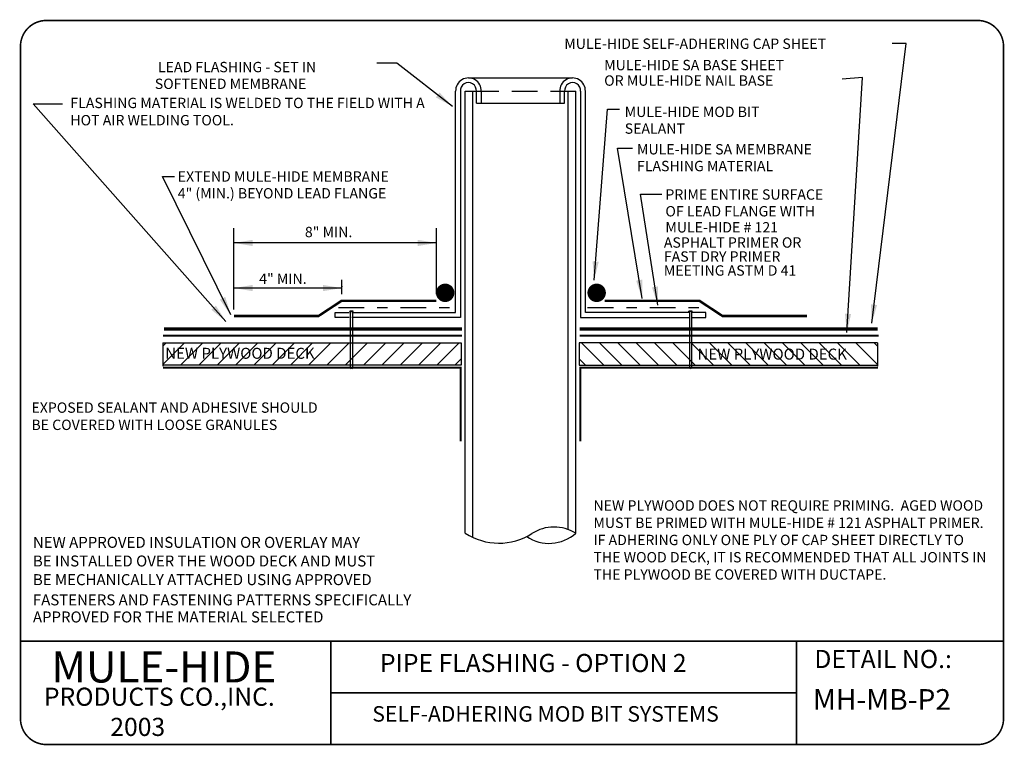
# Model space of a CAD drawing. Extents: x 0.74 to 10.26, y 0.74 to 7.76.
import ezdxf

# ---------------------------------------------------------------- set-up
doc = ezdxf.new("R2010")
doc.units = 0
doc.header["$MEASUREMENT"] = 0
doc.linetypes.add('DASHDOT2', pattern=[0.5, 0.25, -0.125, 0, -0.125])
doc.linetypes.add('HIDDEN', pattern=[0.375, 0.25, -0.125])
doc.layers.get('0').update_dxf_attribs({"linetype": 'CONTINUOUS'})
doc.layers.get('DEFPOINTS').update_dxf_attribs({"linetype": 'CONTINUOUS'})
for name, color, linetype in [('BORDER', 7, 'CONTINUOUS'), ('DRAWING', 7, 'CONTINUOUS'), ('TEXT', 7, 'CONTINUOUS')]:
    doc.layers.add(name, color=color, linetype=linetype)
doc.layers.add('PRIMER', color=7, linetype='DASHDOT2', lineweight=60)
doc.styles.add('ROMANS', font='ROMANS')
doc.styles.get("Standard").update_dxf_attribs({"font": 'ARIAL.TTF'})
doc.dimstyles.new('CFI', dxfattribs={"dimtxt": 0.125, "dimasz": 0.18, "dimexe": 0.18, "dimexo": 0.063, "dimgap": 0.09, "dimtad": 0, "dimtih": 1, "dimtoh": 1, "dimdec": 3, "dimzin": 0, "dimdsep": 46, "dimtxsty": 'ROMANS', "dimcen": 0.09, "dimclrt": 256, "dimadec": 0, "dimazin": 0, "dimtfac": 1, "dimtofl": 0, "dimtmove": 0, "dimatfit": 3, "dimfxl": 0, "dimtolj": 1, "dimtzin": 0, "dimarcsym": 0})
doc.dimstyles.get("Standard").update_dxf_attribs({"dimtxt": 0.18, "dimasz": 0.18, "dimexe": 0.18, "dimexo": 0.0625, "dimgap": 0.09, "dimtad": 0, "dimtih": 1, "dimtoh": 1, "dimdec": 4, "dimzin": 0, "dimdsep": 46, "dimtxsty": 'Standard', "dimcen": 0.09, "dimadec": 0, "dimazin": 0, "dimtfac": 1, "dimtdec": 4, "dimtofl": 0, "dimtmove": 0, "dimatfit": 3, "dimfxl": 0, "dimtolj": 1, "dimtzin": 0, "dimarcsym": 0})

msp = doc.modelspace()

# ---------------------------------------------------------------- hatches: boundary and pattern name
at = {"layer": 'DRAWING', "lineweight": -3}
h = msp.add_hatch(dxfattribs=at)
h.set_pattern_fill('ANSI31', color=256, style=0)
edge = h.paths.add_edge_path()
edge.add_line((2.1251, 4.6343), (5.0082, 4.6343))
edge.add_line((5.0082, 4.6343), (5.0082, 4.4186))
edge.add_line((5.0082, 4.4186), (2.121, 4.4186))
edge.add_line((2.1251, 4.6343), (2.1251, 4.4064))
h = msp.add_hatch(dxfattribs=at)
h.set_pattern_fill('ANSI31', color=256, style=0)
h.set_pattern_definition([(135, (11.15786, 0), (0.0883883, 0.0883883), [])])
edge = h.paths.add_edge_path()
edge.add_line((9.0328, 4.6343), (6.1496, 4.6343))
edge.add_line((6.1496, 4.6343), (6.1496, 4.4186))
edge.add_line((6.1496, 4.4186), (9.0369, 4.4186))
edge.add_line((9.0328, 4.6343), (9.0328, 4.4064))

# ---------------------------------------------------------------- linework, layer by layer
at = {"linetype": 'Continuous'}
for p, q in [((5.079, 7.1942), (6.0853, 7.1942)), ((5.048, 2.7928), (5.048, 7.0649)), ((5.048, 7.0649), (5.1225, 7.0649)), ((5.1225, 2.7517), (5.1225, 7.0649)), ((6.0418, 2.8288), (6.0418, 7.0649)), ((6.0418, 7.0649), (6.1163, 7.0649)), ((6.1163, 2.7928), (6.1163, 7.0649)), ((5.1559, 6.9499), (6.0084, 6.9499))]:
    msp.add_line(p, q, dxfattribs=at)
at = {"linetype": 'HIDDEN'}
msp.add_line((5.1225, 7.0649), (6.0418, 7.0649), dxfattribs=at)
for p, q in [((3.9635, 4.9401), (3.9319, 4.9401)), ((3.9319, 4.9351), (3.9319, 4.9401)), ((3.9635, 4.9351), (3.9319, 4.9351)), ((3.9635, 4.9351), (3.9635, 4.9401)), ((7.2418, 4.9401), (7.2102, 4.9401)), ((7.2102, 4.9351), (7.2102, 4.9401)), ((7.2418, 4.9351), (7.2102, 4.9351)), ((7.2418, 4.9351), (7.2418, 4.9401))]:
    msp.add_line(p, q)
at = {"linetype": 'Continuous'}
for points in [[(3.9524, 4.9258), (4.9555, 4.9258), (4.9555, 7.0649)], [(5.0022, 7.0649), (5.0022, 4.8791), (3.9524, 4.8791)], [(5.1559, 6.9499), (5.1559, 7.0649)], [(5.2026, 7.0649), (5.2026, 6.9499)], [(5.9617, 7.0649), (5.9617, 6.9499)], [(6.0084, 6.9499), (6.0084, 7.0649)], [(6.1621, 7.0649), (6.1621, 4.8791), (7.2119, 4.8791)], [(7.2119, 4.9258), (6.2088, 4.9258), (6.2088, 7.0649)], [(3.9274, 4.8791), (3.7926, 4.8791), (3.7926, 4.9258), (3.9274, 4.9258)], [(7.2369, 4.8791), (7.3717, 4.8791), (7.3717, 4.9258), (7.2369, 4.9258)]]:
    msp.add_lwpolyline(points, dxfattribs=at)
for points, const_width in [([(4.7697, 5.0403), (3.854, 5.0403), (3.6297, 4.8926), (2.8132, 4.8926)], 0.0238), ([(6.3946, 5.0403), (7.3103, 5.0403), (7.5346, 4.8926), (8.3511, 4.8926)], 0.0238), ([(2.1283, 4.3946), (5.0036, 4.3946), (5.0036, 3.6811)], 0.0188), ([(9.036, 4.3946), (6.1607, 4.3946), (6.1607, 3.6811)], 0.0188)]:
    msp.add_lwpolyline(points, dxfattribs=dict(const_width=const_width))
for centre, radius, start, end in [((5.079, 7.0705), 0.1237, 357.40506, 182.59494), ((5.079, 7.0719), 0.0772, 354.77132, 185.22868), ((6.0853, 7.0705), 0.1237, 357.40506, 182.59494), ((6.0853, 7.0719), 0.0772, 354.77132, 185.22868), ((5.3724, 3.2932), 0.5964, 237.04637, 302.50063), ((5.8593, 3.0817), 0.3867, 235.90408, 311.65882), ((5.9066, 2.4547), 0.3978, 58.18928, 122.50063)]:
    msp.add_arc(centre, radius, start, end, dxfattribs=at)
at = {"layer": 'BORDER'}
for p, q in [((3.75, 1.75), (3.75, 0.75)), ((8.25, 1.75), (8.25, 0.75)), ((3.75, 1.25), (8.25, 1.25))]:
    msp.add_line(p, q, dxfattribs=at)
at = {"layer": 'BORDER', "const_width": 0.015}
msp.add_lwpolyline([(0.75, 1), (0.75, 7.5, -0.414214), (1, 7.75), (10, 7.75, -0.414214), (10.25, 7.5), (10.25, 1, -0.414214), (10, 0.75), (1, 0.75, -0.414214)], format="xyb", close=True, dxfattribs=at)
for points in [[(0.75, 1.75), (10.25, 1.75)], [(0.75, 1.75), (10.25, 1.75)], [(0.75, 1.75), (10.25, 1.75)], [(0.75, 1.75), (10.25, 1.75)], [(3.75, 1.75), (3.75, 0.75)], [(8.25, 1.75), (8.25, 0.75)], [(3.75, 1.25), (8.25, 1.25)]]:
    msp.add_lwpolyline(points, dxfattribs=at)
at = {"layer": 'DEFPOINTS', "color": 0, "linetype": 'ByBlock'}
for p in [(3.854, 5.0403), (2.8132, 4.8926)]:
    msp.add_point(p, dxfattribs=at)
at = {"layer": 'DRAWING', "lineweight": -3}
for p, q in [((3.9371, 4.935), (3.9371, 4.3993)), ((3.9574, 4.9345), (3.9574, 4.3992)), ((7.2154, 4.935), (7.2154, 4.3993)), ((7.2357, 4.9345), (7.2357, 4.3992)), ((2.1251, 4.6343), (5.0082, 4.6343)), ((2.1251, 4.6343), (2.1251, 4.4064)), ((5.0082, 4.6343), (5.0082, 4.4186)), ((9.0328, 4.6343), (6.1496, 4.6343)), ((6.1496, 4.6343), (6.1496, 4.4186)), ((9.0328, 4.6343), (9.0328, 4.4064)), ((5.0082, 4.4186), (2.121, 4.4186)), ((3.9493, 4.3811), (3.9371, 4.3995)), ((3.9574, 4.3992), (3.9493, 4.3811)), ((6.1496, 4.4186), (9.0369, 4.4186)), ((7.2276, 4.3811), (7.2154, 4.3995)), ((7.2357, 4.3992), (7.2276, 4.3811))]:
    msp.add_line(p, q, dxfattribs=at)
for points, const_width in [([(2.1355, 4.767), (5.0154, 4.767)], 0.03), ([(9.0351, 4.767), (6.1552, 4.767)], 0.03), ([(2.1274, 4.7021), (5.0154, 4.7021)], 0.02), ([(9.0432, 4.7021), (6.1552, 4.7021)], 0.02)]:
    msp.add_lwpolyline(points, dxfattribs=dict(at, const_width=const_width))
at = {"layer": 'PRIMER', "lineweight": -3}
for p, q in [((3.822, 4.9737), (4.9238, 4.9737)), ((6.2306, 4.9737), (7.3279, 4.9737))]:
    msp.add_line(p, q, dxfattribs=at)
at = {"layer": 'TEXT', "color": 5, "linetype": 'ByBlock'}
for p, q in [((2.8132, 4.9556), (2.8132, 5.7417)), ((4.7697, 5.1054), (4.7697, 5.7417)), ((4.7697, 5.5991), (2.8132, 5.5991)), ((3.854, 5.1034), (3.854, 5.2428)), ((3.854, 5.1632), (2.8132, 5.1632))]:
    msp.add_line(p, q, dxfattribs=at)
at = {"layer": 'TEXT', "linetype": 'Continuous', "const_width": 0.0891}
for points in [[(4.8098, 5.117, 1), (4.8988, 5.117, 1)], [(6.2736, 5.117, 1), (6.3626, 5.117, 1)]]:
    msp.add_lwpolyline(points, format="xyb", close=True, dxfattribs=at)
at = {"layer": 'TEXT', "color": 0, "linetype": 'ByBlock'}
msp.add_point((3.854, 5.1777), dxfattribs=at)
at = {"layer": 'TEXT', "color": 5, "linetype": 'ByBlock'}
for points in [[(2.9933, 5.6292), (2.9933, 5.5691), (2.8132, 5.5991)], [(4.5896, 5.6292), (4.5896, 5.5691), (4.7697, 5.5991)], [(2.9933, 5.1932), (2.9933, 5.1332), (2.8132, 5.1632)], [(3.6739, 5.1932), (3.6739, 5.1332), (3.854, 5.1632)]]:
    msp.add_solid(points, dxfattribs=at)

# ---------------------------------------------------------------- texts
at = {"layer": 'DRAWING'}
msp.add_text('MULE-HIDE', height=0.3, dxfattribs=at).set_placement((1.05, 1.35))
at = {"layer": 'DRAWING', "lineweight": -3, "char_height": 0.1, "attachment_point": 1}
for s, insert, width in [('{\\C5;EXPOSED SEALANT AND ADHESIVE SHOULD BE COVERED WITH LOOSE GRANULES}', (0.8561, 4.0574), 2.902), ('NEW PLYWOOD DOES NOT REQUIRE PRIMING.  AGED WOOD MUST BE PRIMED WITH MULE-HIDE # 121 ASPHALT PRIMER.  IF ADHERING ONLY ONE PLY OF CAP SHEET DIRECTLY TO THE WOOD DECK, IT IS RECOMMENDED THAT ALL JOINTS IN THE PLYWOOD BE COVERED WITH DUCTAPE.', (6.2872, 3.1109), 3.858)]:
    msp.add_mtext(s, dxfattribs=dict(at, insert=insert, width=width))
at = {"layer": 'DRAWING', "attachment_point": 1}
for s, insert, char_height, width in [('{\\fArial|b1|i0|c0|p34;PIPE FLASHING - OPTION 2}', (4.2244, 1.6256), 0.175, 4.186), ('{\\fArial|b1|i0|c0|p34;DETAIL NO.:}', (8.422, 1.6648), 0.175, 1.63), ('{\\fArial|b1|i0|c0|p34;PRODUCTS CO.,INC.\\P            2003}', (0.9765, 1.2998), 0.175, 2.669), ('{\\fArial|b1|i0|c0|p34;MH-MB-P2}', (8.408, 1.2857), 0.2, 1.63), ('{\\fArial|b1|i0|c0|p34;SELF-ADHERING MOD BIT SYSTEMS}', (4.1502, 1.1213), 0.15, 4.439)]:
    msp.add_mtext(s, dxfattribs=dict(at, insert=insert, char_height=char_height, width=width))
at = {"layer": 'TEXT', "color": 5, "linetype": 'Continuous', "style": 'ROMANS'}
for s, height, p in [('MULE-HIDE SELF-ADHERING CAP SHEET', 0.100043, (6.0053, 7.475)), ('LEAD FLASHING - SET IN ', 0.100043, (2.0782, 7.2496)), ('MULE-HIDE SA BASE SHEET', 0.100043, (6.3908, 7.2691)), ('SOFTENED MEMBRANE', 0.100043, (2.0481, 7.0876)), ('OR MULE-HIDE NAIL BASE ', 0.100043, (6.3908, 7.1189)), ('MULE-HIDE SA MEMBRANE', 0.100043, (6.7078, 6.4546)), ('FLASHING MATERIAL', 0.100043, (6.7078, 6.2927)), ('EXTEND MULE-HIDE MEMBRANE', 0.100043, (2.2698, 6.1912)), ('4" (MIN.) BEYOND LEAD FLANGE', 0.100043, (2.2698, 6.0292)), ('PRIME ENTIRE SURFACE', 0.100043, (6.9823, 6.0175)), ('OF LEAD FLANGE WITH ', 0.100043, (6.9823, 5.8556)), ('8" MIN.', 0.10004, (3.4986, 5.6549)), ('MULE-HIDE # 121 ', 0.100043, (6.9823, 5.7002)), ('ASPHALT PRIMER OR', 0.100043, (6.9673, 5.5533)), ('FAST DRY PRIMER', 0.100043, (6.9673, 5.418)), ('MEETING ASTM D 41', 0.100043, (6.9673, 5.2828)), ('4" MIN.', 0.10004, (3.0571, 5.2037))]:
    msp.add_text(s, height=height, dxfattribs=at).set_placement(p)
at = {"layer": 'TEXT', "linetype": 'Continuous', "style": 'ROMANS'}
for s, height, p in [('MULE-HIDE MOD BIT', 0.100043, (6.5891, 6.8166)), ('SEALANT', 0.10004, (6.5891, 6.6547))]:
    msp.add_text(s, height=height, dxfattribs=at).set_placement(p)
at = {"layer": 'TEXT', "color": 5, "linetype": 'HIDDEN', "style": 'ROMANS'}
for s, p in [('NEW PLYWOOD DECK', (2.149, 4.4792)), ('NEW PLYWOOD DECK', (7.2926, 4.4713)), ('NEW APPROVED INSULATION OR OVERLAY MAY ', (0.8702, 2.6515)), ('BE INSTALLED OVER THE WOOD DECK AND MUST', (0.8702, 2.4712)), ('BE MECHANICALLY ATTACHED USING APPROVED', (0.8702, 2.2909)), ('FASTENERS AND FASTENING PATTERNS SPECIFICALLY', (0.8702, 2.0955)), ('APPROVED FOR THE MATERIAL SELECTED', (0.8702, 1.9302))]:
    msp.add_text(s, height=0.106296, dxfattribs=at).set_placement(p)
at = {"layer": 'TEXT', "lineweight": -3, "insert": (1.2321, 7.0026), "char_height": 0.1, "width": 3.639, "attachment_point": 1}
msp.add_mtext('FLASHING MATERIAL IS WELDED TO THE FIELD WITH A HOT AIR WELDING TOOL.', dxfattribs=at)

# ---------------------------------------------------------------- leaders
at = {"layer": 'DRAWING', "lineweight": -3}
for points in [[(8.9769, 4.8237), (9.3077, 7.5285), (9.1724, 7.5285)], [(8.7362, 4.7336), (8.8866, 7.1979), (8.6911, 7.1829)]]:
    msp.add_leader(points, dimstyle='Standard', override={"dimgap": 0.09, "dimtad": 0, "dimdec": 3, "dimtdec": 3, "dimtmove": 2}, dxfattribs=at)
at = {"layer": 'TEXT', "color": 5, "linetype": 'Continuous'}
for points in [[(4.924, 6.919), (4.3884, 7.3384), (4.193, 7.3384)], [(6.7582, 5.062), (6.5193, 6.5154), (6.6641, 6.5154)], [(2.7821, 4.9029), (2.1235, 6.2407), (2.2393, 6.2407)], [(6.9096, 4.9969), (6.7432, 6.0697), (6.9483, 6.0697)]]:
    msp.add_leader(points, dimstyle='CFI', dxfattribs=at)
at = {"layer": 'TEXT', "lineweight": -3}
msp.add_leader([(2.7359, 4.8387), (0.8712, 6.9425), (1.1569, 6.9425)], dimstyle='Standard', override={"dimgap": 0.09, "dimtad": 0, "dimdec": 3, "dimtdec": 3, "dimtmove": 2}, dxfattribs=at)
at = {"layer": 'TEXT', "linetype": 'Continuous'}
msp.add_leader([(6.2942, 5.2394), (6.4222, 6.8912), (6.5391, 6.8912)], dimstyle='CFI', dxfattribs=at)

doc.saveas('drawing.dxf')
